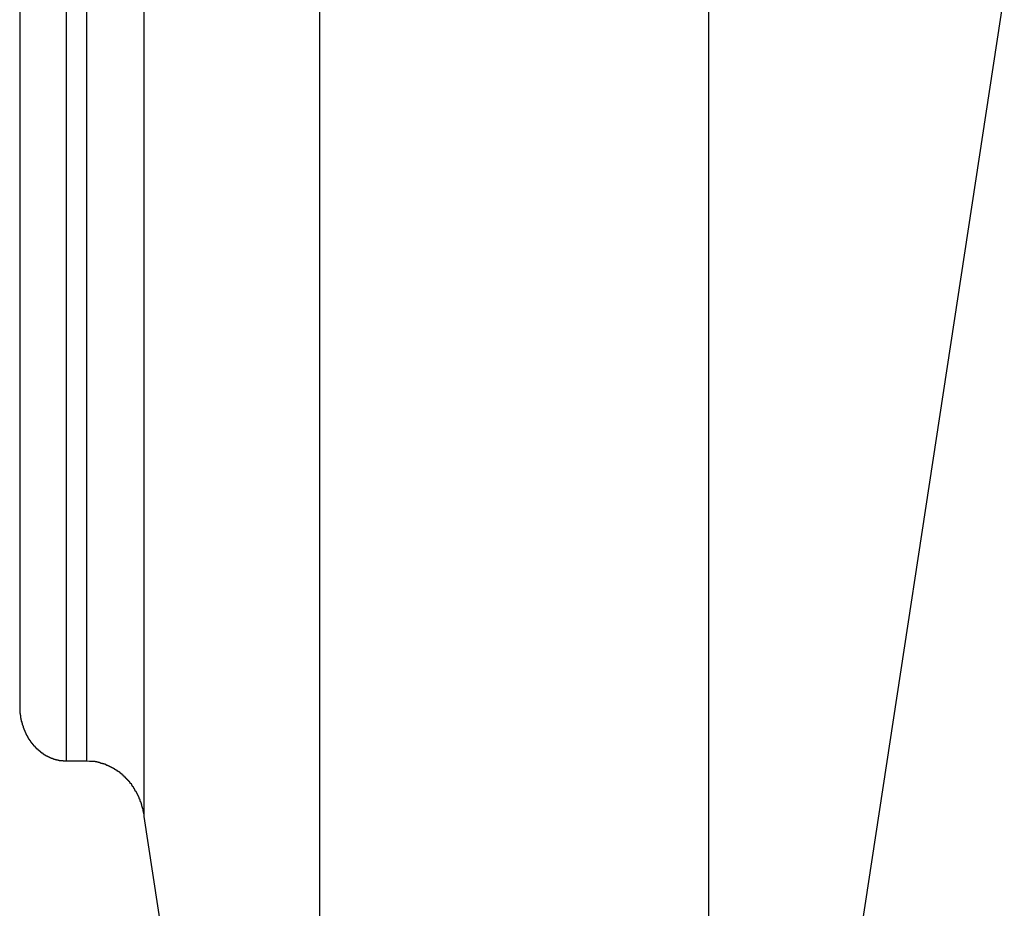
# Model space of a CAD drawing. Extents: x -37.2 to 37.2, y -75.6 to 15.8.
# Drawn here: x -18.4 to -17.5, y -48.1 to -47.3 of the extents above; entities that cross this region are included whole.
import ezdxf

# ---------------------------------------------------------------- set-up
doc = ezdxf.new("R2010")
doc.units = 0
doc.layers.get('0').update_dxf_attribs({"linetype": 'CONTINUOUS'})

msp = doc.modelspace()

# ---------------------------------------------------------------- linework, layer by layer
at = {"color": 0}
for points in [[(-18.3691, -44.9841), (-18.3691, -47.9061)], [(-18.3691, -44.9841), (-18.3691, -47.9061)], [(-18.3691, -44.9841), (-18.3691, -47.9061)], [(-18.3691, -44.9841), (-18.3691, -47.9061)], [(-18.3691, -44.9841), (-18.3691, -47.9061)], [(-18.3691, -44.9841), (-18.3691, -47.9061)], [(-18.3691, -44.9841), (-18.3691, -47.9061)], [(-18.3691, -44.9841), (-18.3691, -47.9061)], [(-18.3691, -44.9841), (-18.3691, -47.9061)], [(-18.3691, -44.9841), (-18.3691, -47.9061)], [(-18.3691, -44.9841), (-18.3691, -47.9061)], [(-18.3691, -44.9841), (-18.3691, -47.9061)], [(-18.3691, -44.9841), (-18.3691, -47.9061)], [(-18.3691, -44.9841), (-18.3691, -47.9061)], [(-18.3691, -44.9841), (-18.3691, -47.9061)], [(-18.3691, -44.9841), (-18.3691, -47.9061)], [(-18.3691, -44.9841), (-18.3691, -47.9061)], [(-18.3691, -44.9841), (-18.3691, -47.9061)], [(-18.3691, -44.9841), (-18.3691, -47.9061)], [(-18.3691, -44.9841), (-18.3691, -47.9061)], [(-18.3691, -44.9841), (-18.3691, -47.9061)], [(-18.3291, -45.0187), (-18.3291, -47.9523)], [(-18.3291, -45.0187), (-18.3291, -47.9523)], [(-18.3291, -45.0187), (-18.3291, -47.9523)], [(-18.3291, -45.0187), (-18.3291, -47.9523)], [(-18.3291, -45.0187), (-18.3291, -47.9523)], [(-18.3291, -45.0187), (-18.3291, -47.9523)], [(-18.3291, -45.0187), (-18.3291, -47.9523)], [(-18.3291, -45.0187), (-18.3291, -47.9523)], [(-18.3291, -45.0187), (-18.3291, -47.9523)], [(-18.3291, -45.0187), (-18.3291, -47.9523)], [(-18.3291, -45.0187), (-18.3291, -47.9523)], [(-18.3291, -45.0187), (-18.3291, -47.9523)], [(-18.3291, -45.0187), (-18.3291, -47.9523)], [(-18.3291, -45.0187), (-18.3291, -47.9523)], [(-18.3291, -45.0187), (-18.3291, -47.9523)], [(-18.3291, -45.0187), (-18.3291, -47.9523)], [(-18.3291, -45.0187), (-18.3291, -47.9523)], [(-18.3291, -45.0187), (-18.3291, -47.9523)], [(-18.3291, -45.0187), (-18.3291, -47.9523)], [(-18.3291, -45.0187), (-18.3291, -47.9523)], [(-18.3291, -45.0187), (-18.3291, -47.9523)], [(-18.3115, -45.0187), (-18.3115, -47.9523)], [(-18.3115, -45.0187), (-18.3115, -47.9523)], [(-18.3115, -45.0187), (-18.3115, -47.9523)], [(-18.3115, -45.0187), (-18.3115, -47.9523)], [(-18.3115, -45.0187), (-18.3115, -47.9523)], [(-18.3115, -45.0187), (-18.3115, -47.9523)], [(-18.3115, -45.0187), (-18.3115, -47.9523)], [(-18.3115, -45.0187), (-18.3115, -47.9523)], [(-18.3115, -45.0187), (-18.3115, -47.9523)], [(-18.3115, -45.0187), (-18.3115, -47.9523)], [(-18.3115, -45.0187), (-18.3115, -47.9523)], [(-18.3115, -45.0187), (-18.3115, -47.9523)], [(-18.3115, -45.0187), (-18.3115, -47.9523)], [(-18.3115, -45.0187), (-18.3115, -47.9523)], [(-18.3115, -45.0187), (-18.3115, -47.9523)], [(-18.3115, -45.0187), (-18.3115, -47.9523)], [(-18.3115, -45.0187), (-18.3115, -47.9523)], [(-18.3115, -45.0187), (-18.3115, -47.9523)], [(-18.3115, -45.0187), (-18.3115, -47.9523)], [(-18.3115, -45.0187), (-18.3115, -47.9523)], [(-18.3115, -45.0187), (-18.3115, -47.9523)], [(-18.2622, -45.0545), (-18.2622, -48)], [(-18.2622, -45.0545), (-18.2622, -48)], [(-18.2622, -45.0545), (-18.2622, -48)], [(-18.2622, -45.0545), (-18.2622, -48)], [(-18.2622, -45.0545), (-18.2622, -48)], [(-18.2622, -45.0545), (-18.2622, -48)], [(-18.2622, -45.0545), (-18.2622, -48)], [(-18.2622, -45.0545), (-18.2622, -48)], [(-18.2622, -45.0545), (-18.2622, -48)], [(-18.2622, -45.0545), (-18.2622, -48)], [(-18.2622, -45.0545), (-18.2622, -48)], [(-18.2622, -45.0545), (-18.2622, -48)], [(-18.2622, -45.0545), (-18.2622, -48)], [(-18.2622, -45.0545), (-18.2622, -48)], [(-18.2622, -45.0545), (-18.2622, -48)], [(-18.2622, -45.0545), (-18.2622, -48)], [(-18.2622, -45.0545), (-18.2622, -48)], [(-18.2622, -45.0545), (-18.2622, -48)], [(-18.2622, -45.0545), (-18.2622, -48)], [(-18.2622, -45.0545), (-18.2622, -48)], [(-18.2622, -45.0545), (-18.2622, -48)], [(-18.1113, -45.7957), (-18.1113, -48.9883)], [(-18.1113, -45.7957), (-18.1113, -48.9883)], [(-18.1113, -45.7957), (-18.1113, -48.9883)], [(-18.1113, -45.7957), (-18.1113, -48.9883)], [(-18.1113, -45.7957), (-18.1113, -48.9883)], [(-18.1113, -45.7957), (-18.1113, -48.9883)], [(-18.1113, -45.7957), (-18.1113, -48.9883)], [(-18.1113, -45.7957), (-18.1113, -48.9883)], [(-18.1113, -45.7957), (-18.1113, -48.9883)], [(-18.1113, -45.7957), (-18.1113, -48.9883)], [(-18.1113, -45.7957), (-18.1113, -48.9883)], [(-18.1113, -45.7957), (-18.1113, -48.9883)], [(-18.1113, -45.7957), (-18.1113, -48.9883)], [(-18.1113, -45.7957), (-18.1113, -48.9883)], [(-18.1113, -45.7957), (-18.1113, -48.9883)], [(-18.1113, -45.7957), (-18.1113, -48.9883)], [(-18.1113, -45.7957), (-18.1113, -48.9883)], [(-18.1113, -45.7957), (-18.1113, -48.9883)], [(-18.1113, -45.7957), (-18.1113, -48.9883)], [(-18.1113, -45.7957), (-18.1113, -48.9883)], [(-18.1113, -45.7957), (-18.1113, -48.9883)], [(-17.7765, -45.7957), (-17.7765, -48.9594)], [(-17.7765, -45.7957), (-17.7765, -48.9594)], [(-17.7765, -45.7957), (-17.7765, -48.9594)], [(-17.7765, -45.7957), (-17.7765, -48.9594)], [(-17.7765, -45.7957), (-17.7765, -48.9594)], [(-17.7765, -45.7957), (-17.7765, -48.9594)], [(-17.7765, -45.7957), (-17.7765, -48.9594)], [(-17.7765, -45.7957), (-17.7765, -48.9594)], [(-17.7765, -45.7957), (-17.7765, -48.9594)], [(-17.7765, -45.7957), (-17.7765, -48.9594)], [(-17.7765, -45.7957), (-17.7765, -48.9594)], [(-17.7765, -45.7957), (-17.7765, -48.9594)], [(-17.7765, -45.7957), (-17.7765, -48.9594)], [(-17.7765, -45.7957), (-17.7765, -48.9594)], [(-17.7765, -45.7957), (-17.7765, -48.9594)], [(-17.7765, -45.7957), (-17.7765, -48.9594)], [(-17.7765, -45.7957), (-17.7765, -48.9594)], [(-17.7765, -45.7957), (-17.7765, -48.9594)], [(-17.7765, -45.7957), (-17.7765, -48.9594)], [(-17.7765, -45.7957), (-17.7765, -48.9594)], [(-17.7765, -45.7957), (-17.7765, -48.9594)], [(-17.7765, -48.9594), (-17.522, -47.2932)], [(-17.7765, -48.9594), (-17.522, -47.2932)], [(-17.7765, -48.9594), (-17.522, -47.2932)], [(-17.7765, -48.9594), (-17.522, -47.2932)], [(-17.7765, -48.9594), (-17.522, -47.2932)], [(-17.7765, -48.9594), (-17.522, -47.2932)], [(-17.7765, -48.9594), (-17.522, -47.2932)], [(-17.7765, -48.9594), (-17.522, -47.2932)], [(-17.7765, -48.9594), (-17.522, -47.2932)], [(-17.7765, -48.9594), (-17.522, -47.2932)], [(-17.7765, -48.9594), (-17.522, -47.2932)], [(-17.7765, -48.9594), (-17.522, -47.2932)], [(-17.7765, -48.9594), (-17.522, -47.2932)], [(-17.7765, -48.9594), (-17.522, -47.2932)], [(-17.7765, -48.9594), (-17.522, -47.2932)], [(-17.7765, -48.9594), (-17.522, -47.2932)], [(-17.7765, -48.9594), (-17.522, -47.2932)], [(-17.7765, -48.9594), (-17.522, -47.2932)], [(-17.7765, -48.9594), (-17.522, -47.2932)], [(-17.7765, -48.9594), (-17.522, -47.2932)], [(-17.7765, -48.9594), (-17.522, -47.2932)], [(-18.3691, -47.9061), (-18.3691, -47.9074), (-18.3691, -47.9074), (-18.3691, -47.9074), (-18.3691, -47.9074), (-18.3691, -47.9074), (-18.3691, -47.9077), (-18.3691, -47.9077), (-18.3691, -47.9077), (-18.3691, -47.9077), (-18.3691, -47.908), (-18.3691, -47.908), (-18.3691, -47.908), (-18.3691, -47.908), (-18.3691, -47.9083), (-18.3691, -47.9083), (-18.3691, -47.9085), (-18.3691, -47.9085), (-18.3691, -47.9088), (-18.3691, -47.9088), (-18.369, -47.9088), (-18.369, -47.9088), (-18.369, -47.9088), (-18.369, -47.9091), (-18.369, -47.9091), (-18.369, -47.9091), (-18.369, -47.9091), (-18.369, -47.9094), (-18.369, -47.9094), (-18.369, -47.9094), (-18.369, -47.9094), (-18.369, -47.9097), (-18.369, -47.9097), (-18.369, -47.9098), (-18.369, -47.9098), (-18.369, -47.9101), (-18.369, -47.9101), (-18.3689, -47.9101), (-18.3689, -47.9101), (-18.3689, -47.9101), (-18.3689, -47.9104), (-18.3689, -47.9104), (-18.3689, -47.9104), (-18.3689, -47.9104), (-18.3689, -47.9107), (-18.3689, -47.9107), (-18.3689, -47.9107), (-18.3689, -47.9107), (-18.3689, -47.911), (-18.3689, -47.911), (-18.3689, -47.9112), (-18.3689, -47.9112), (-18.3689, -47.9115), (-18.3689, -47.9115), (-18.3687, -47.9115), (-18.3687, -47.9115), (-18.3687, -47.9115), (-18.3687, -47.9118), (-18.3687, -47.9118), (-18.3687, -47.9118), (-18.3687, -47.9118), (-18.3687, -47.9121), (-18.3687, -47.9121), (-18.3687, -47.9121), (-18.3687, -47.9121), (-18.3687, -47.9124), (-18.3687, -47.9124), (-18.3687, -47.9125), (-18.3687, -47.9125), (-18.3687, -47.9128), (-18.3687, -47.9128), (-18.3685, -47.9128), (-18.3685, -47.9128), (-18.3685, -47.9128), (-18.3685, -47.9131), (-18.3685, -47.9131), (-18.3685, -47.9131), (-18.3685, -47.9131), (-18.3685, -47.9134), (-18.3685, -47.9134), (-18.3685, -47.9134), (-18.3685, -47.9134), (-18.3685, -47.9137), (-18.3685, -47.9137), (-18.3685, -47.9139), (-18.3685, -47.9139), (-18.3685, -47.9142), (-18.3685, -47.9142), (-18.3683, -47.9142), (-18.3683, -47.9142), (-18.3683, -47.9142), (-18.3683, -47.9145), (-18.3683, -47.9145), (-18.3683, -47.9145), (-18.3683, -47.9145), (-18.3683, -47.9148), (-18.3683, -47.9148), (-18.3683, -47.9148), (-18.3683, -47.9148), (-18.3683, -47.9151), (-18.3683, -47.9151), (-18.3683, -47.9153), (-18.3683, -47.9153), (-18.3683, -47.9156), (-18.3683, -47.9156), (-18.368, -47.9156), (-18.368, -47.9156), (-18.368, -47.9156), (-18.368, -47.9159), (-18.368, -47.9159), (-18.368, -47.9159), (-18.368, -47.9159), (-18.368, -47.9162), (-18.368, -47.9162), (-18.368, -47.9162), (-18.368, -47.9162), (-18.368, -47.9165), (-18.368, -47.9165), (-18.368, -47.9166), (-18.368, -47.9166), (-18.368, -47.9169), (-18.368, -47.9169), (-18.3677, -47.9169), (-18.3677, -47.9169), (-18.3677, -47.9169), (-18.3677, -47.9172), (-18.3677, -47.9172), (-18.3677, -47.9172), (-18.3677, -47.9172), (-18.3677, -47.9175), (-18.3677, -47.9175), (-18.3677, -47.9175), (-18.3677, -47.9175), (-18.3677, -47.9178), (-18.3677, -47.9178), (-18.3677, -47.918), (-18.3677, -47.918), (-18.3677, -47.9183), (-18.3677, -47.9183), (-18.3674, -47.9183), (-18.3674, -47.9183), (-18.3674, -47.9183), (-18.3674, -47.9186), (-18.3674, -47.9186), (-18.3674, -47.9186), (-18.3674, -47.9186), (-18.3674, -47.9189), (-18.3674, -47.9189), (-18.3674, -47.9189), (-18.3674, -47.9189), (-18.3674, -47.9192), (-18.3674, -47.9192), (-18.3674, -47.9194), (-18.3674, -47.9194), (-18.3674, -47.9197), (-18.3674, -47.9197), (-18.3671, -47.9197), (-18.3671, -47.9197), (-18.3671, -47.9197), (-18.3671, -47.92), (-18.3671, -47.92), (-18.3671, -47.92), (-18.3671, -47.92), (-18.3671, -47.9203), (-18.367, -47.9203), (-18.367, -47.9203), (-18.367, -47.9203), (-18.367, -47.9206), (-18.367, -47.9206), (-18.367, -47.9208), (-18.367, -47.9208), (-18.367, -47.9211), (-18.367, -47.9211), (-18.3667, -47.9211), (-18.3667, -47.9211), (-18.3667, -47.9211), (-18.3667, -47.9214), (-18.3667, -47.9214), (-18.3667, -47.9214), (-18.3667, -47.9214), (-18.3667, -47.9217), (-18.3665, -47.9217), (-18.3665, -47.9217), (-18.3665, -47.9217), (-18.3665, -47.922), (-18.3665, -47.922), (-18.3665, -47.9221), (-18.3665, -47.9221), (-18.3665, -47.9224), (-18.3665, -47.9224), (-18.3662, -47.9224), (-18.3662, -47.9224), (-18.3662, -47.9224), (-18.3662, -47.9227), (-18.3662, -47.9227), (-18.3662, -47.9227), (-18.3662, -47.9227), (-18.3662, -47.923), (-18.3661, -47.923), (-18.3661, -47.923), (-18.3661, -47.923), (-18.3661, -47.9233), (-18.3661, -47.9233), (-18.3661, -47.9235), (-18.3661, -47.9235), (-18.3661, -47.9238), (-18.3661, -47.9238), (-18.3658, -47.9238), (-18.3658, -47.9238), (-18.3658, -47.9238), (-18.3658, -47.9241), (-18.3658, -47.9241), (-18.3658, -47.9241), (-18.3658, -47.9241), (-18.3658, -47.9244), (-18.3656, -47.9244), (-18.3656, -47.9244), (-18.3656, -47.9244), (-18.3656, -47.9247), (-18.3656, -47.9247), (-18.3656, -47.9249), (-18.3656, -47.9249), (-18.3656, -47.9252), (-18.3656, -47.9252), (-18.3653, -47.9252), (-18.3653, -47.9252), (-18.3653, -47.9252), (-18.3653, -47.9255), (-18.3653, -47.9255), (-18.3653, -47.9255), (-18.3653, -47.9255), (-18.3653, -47.9258), (-18.365, -47.9258), (-18.365, -47.9258), (-18.365, -47.9258), (-18.365, -47.9261), (-18.365, -47.9261), (-18.365, -47.9262), (-18.365, -47.9262), (-18.365, -47.9265), (-18.365, -47.9265), (-18.3647, -47.9265), (-18.3647, -47.9265), (-18.3647, -47.9265), (-18.3647, -47.9268), (-18.3647, -47.9268), (-18.3647, -47.9268), (-18.3647, -47.9268), (-18.3647, -47.9271), (-18.3644, -47.9271), (-18.3644, -47.9271), (-18.3644, -47.9271), (-18.3644, -47.9274), (-18.3644, -47.9274), (-18.3644, -47.9275), (-18.3644, -47.9275), (-18.3644, -47.9278), (-18.3644, -47.9278), (-18.3641, -47.9278), (-18.3641, -47.9278), (-18.3641, -47.9278), (-18.3641, -47.9281), (-18.3641, -47.9281), (-18.3641, -47.9281), (-18.3641, -47.9281), (-18.3641, -47.9284), (-18.3638, -47.9284), (-18.3638, -47.9284), (-18.3638, -47.9284), (-18.3638, -47.9287), (-18.3638, -47.9287), (-18.3638, -47.9288), (-18.3638, -47.9288), (-18.3638, -47.9291), (-18.3638, -47.9291), (-18.3635, -47.9291), (-18.3635, -47.9291), (-18.3635, -47.9291), (-18.3635, -47.9294), (-18.3634, -47.9294), (-18.3634, -47.9294), (-18.3634, -47.9294), (-18.3634, -47.9297), (-18.3631, -47.9297), (-18.3631, -47.9297), (-18.3631, -47.9297), (-18.3631, -47.93), (-18.3631, -47.93), (-18.3631, -47.9301), (-18.3631, -47.9301), (-18.3631, -47.9304), (-18.3631, -47.9304), (-18.3628, -47.9304), (-18.3628, -47.9304), (-18.3628, -47.9304), (-18.3628, -47.9307), (-18.3627, -47.9307), (-18.3627, -47.9307), (-18.3627, -47.9307), (-18.3627, -47.931), (-18.3624, -47.931), (-18.3624, -47.931), (-18.3624, -47.931), (-18.3624, -47.9313), (-18.3624, -47.9313), (-18.3624, -47.9314), (-18.3624, -47.9314), (-18.3624, -47.9317), (-18.3624, -47.9317), (-18.3621, -47.9317), (-18.3621, -47.9317), (-18.3621, -47.9317), (-18.3621, -47.932), (-18.362, -47.932), (-18.362, -47.932), (-18.362, -47.932), (-18.362, -47.9323), (-18.3617, -47.9323), (-18.3617, -47.9323), (-18.3617, -47.9323), (-18.3617, -47.9326), (-18.3617, -47.9326), (-18.3617, -47.9327), (-18.3617, -47.9327), (-18.3617, -47.933), (-18.3617, -47.933), (-18.3614, -47.933), (-18.3614, -47.933), (-18.3614, -47.933), (-18.3614, -47.9333), (-18.3612, -47.9333), (-18.3612, -47.9333), (-18.3612, -47.9333), (-18.3612, -47.9336), (-18.3609, -47.9336), (-18.3609, -47.9336), (-18.3609, -47.9336), (-18.3609, -47.9339), (-18.3609, -47.9339), (-18.3609, -47.9339), (-18.3609, -47.9339), (-18.3609, -47.9342), (-18.3609, -47.9342), (-18.3606, -47.9342), (-18.3606, -47.9342), (-18.3606, -47.9342), (-18.3606, -47.9345), (-18.3604, -47.9345), (-18.3604, -47.9345), (-18.3604, -47.9345), (-18.3604, -47.9348), (-18.3601, -47.9348), (-18.3601, -47.9348), (-18.3601, -47.9348), (-18.3601, -47.9351), (-18.3601, -47.9351), (-18.3601, -47.9351), (-18.3601, -47.9351), (-18.3601, -47.9354), (-18.3601, -47.9354), (-18.3598, -47.9354), (-18.3598, -47.9354), (-18.3598, -47.9354), (-18.3598, -47.9357), (-18.3595, -47.9357), (-18.3595, -47.9357), (-18.3595, -47.9357), (-18.3595, -47.936), (-18.3592, -47.936), (-18.3592, -47.936), (-18.3592, -47.936), (-18.3592, -47.9363), (-18.3592, -47.9363), (-18.3592, -47.9363), (-18.3592, -47.9363), (-18.3592, -47.9366), (-18.3592, -47.9366), (-18.3589, -47.9366), (-18.3589, -47.9366), (-18.3589, -47.9366), (-18.3589, -47.9368), (-18.3586, -47.9368), (-18.3586, -47.9368), (-18.3586, -47.9368), (-18.3586, -47.9371), (-18.3583, -47.9371), (-18.3583, -47.9371), (-18.3583, -47.9371), (-18.3583, -47.9374), (-18.3583, -47.9374), (-18.3583, -47.9374), (-18.3583, -47.9374), (-18.3583, -47.9377), (-18.3583, -47.9377), (-18.358, -47.9377), (-18.358, -47.9377), (-18.358, -47.9377), (-18.358, -47.9379), (-18.3577, -47.9379), (-18.3577, -47.9379), (-18.3577, -47.9379), (-18.3577, -47.9382), (-18.3574, -47.9382), (-18.3574, -47.9382), (-18.3574, -47.9382), (-18.3574, -47.9385), (-18.3574, -47.9385), (-18.3574, -47.9385), (-18.3574, -47.9385), (-18.3574, -47.9388), (-18.3574, -47.9388), (-18.3571, -47.9388), (-18.3571, -47.9388), (-18.3571, -47.9388), (-18.3571, -47.939), (-18.3568, -47.939), (-18.3568, -47.939), (-18.3568, -47.939), (-18.3568, -47.9393), (-18.3565, -47.9393), (-18.3565, -47.9393), (-18.3565, -47.9393), (-18.3565, -47.9396), (-18.3565, -47.9396), (-18.3565, -47.9396), (-18.3565, -47.9396), (-18.3565, -47.9399), (-18.3565, -47.9399), (-18.3562, -47.9399), (-18.3562, -47.9399), (-18.3562, -47.9399), (-18.3562, -47.94), (-18.3559, -47.94), (-18.3559, -47.94), (-18.3559, -47.94), (-18.3559, -47.9403), (-18.3556, -47.9403), (-18.3556, -47.9403), (-18.3556, -47.9403), (-18.3556, -47.9406), (-18.3555, -47.9406), (-18.3555, -47.9406), (-18.3555, -47.9406), (-18.3555, -47.9409), (-18.3555, -47.9409), (-18.3552, -47.9409), (-18.3552, -47.9409), (-18.3552, -47.9409), (-18.3552, -47.941), (-18.3549, -47.941), (-18.3549, -47.941), (-18.3549, -47.941), (-18.3549, -47.9413), (-18.3546, -47.9413), (-18.3546, -47.9413), (-18.3546, -47.9413), (-18.3546, -47.9416), (-18.3545, -47.9416), (-18.3545, -47.9416), (-18.3545, -47.9416), (-18.3545, -47.9419), (-18.3545, -47.9419), (-18.3542, -47.9419), (-18.3542, -47.9419), (-18.3542, -47.9419), (-18.3542, -47.9419), (-18.3539, -47.9419), (-18.3539, -47.9419), (-18.3539, -47.9419), (-18.3539, -47.9422), (-18.3536, -47.9422), (-18.3536, -47.9422), (-18.3536, -47.9422), (-18.3536, -47.9425), (-18.3534, -47.9425), (-18.3534, -47.9425), (-18.3534, -47.9425), (-18.3534, -47.9428), (-18.3534, -47.9428), (-18.3531, -47.9428), (-18.3531, -47.9428), (-18.3531, -47.9428), (-18.3531, -47.9428), (-18.3528, -47.9428), (-18.3528, -47.9428), (-18.3528, -47.9428), (-18.3528, -47.9431), (-18.3525, -47.9431), (-18.3525, -47.9431), (-18.3525, -47.9431), (-18.3525, -47.9434), (-18.3524, -47.9434), (-18.3524, -47.9434), (-18.3524, -47.9434), (-18.3524, -47.9437), (-18.3524, -47.9437), (-18.3521, -47.9437), (-18.3521, -47.9437), (-18.3521, -47.9437), (-18.3521, -47.9437), (-18.3518, -47.9437), (-18.3518, -47.9437), (-18.3518, -47.9437), (-18.3518, -47.944), (-18.3515, -47.944), (-18.3515, -47.944), (-18.3515, -47.944), (-18.3515, -47.9443), (-18.3513, -47.9443), (-18.3513, -47.9443), (-18.3513, -47.9443), (-18.3513, -47.9446), (-18.3513, -47.9446), (-18.351, -47.9446), (-18.351, -47.9446), (-18.351, -47.9446), (-18.351, -47.9446), (-18.3507, -47.9446), (-18.3507, -47.9446), (-18.3507, -47.9446), (-18.3507, -47.9449), (-18.3504, -47.9449), (-18.3504, -47.9449), (-18.3504, -47.9449), (-18.3504, -47.9451), (-18.3502, -47.9451), (-18.3502, -47.9451), (-18.3502, -47.9451), (-18.3502, -47.9454), (-18.3502, -47.9454), (-18.3499, -47.9454), (-18.3499, -47.9454), (-18.3499, -47.9454), (-18.3499, -47.9454), (-18.3496, -47.9454), (-18.3496, -47.9454), (-18.3496, -47.9454), (-18.3496, -47.9457), (-18.3493, -47.9457), (-18.3493, -47.9457), (-18.3493, -47.9457), (-18.3493, -47.9459), (-18.3491, -47.9459), (-18.3491, -47.9459), (-18.3491, -47.9459), (-18.3491, -47.9462), (-18.3491, -47.9462), (-18.3488, -47.9462), (-18.3488, -47.9462), (-18.3488, -47.9462), (-18.3488, -47.9462), (-18.3485, -47.9462), (-18.3485, -47.9462), (-18.3485, -47.9462), (-18.3485, -47.9465), (-18.3482, -47.9465), (-18.3482, -47.9465), (-18.3482, -47.9465), (-18.3482, -47.9466), (-18.3479, -47.9466), (-18.3479, -47.9466), (-18.3479, -47.9466), (-18.3479, -47.9469), (-18.3479, -47.9469), (-18.3476, -47.9469), (-18.3476, -47.9469), (-18.3476, -47.9469), (-18.3476, -47.9469), (-18.3473, -47.9469), (-18.3473, -47.9469), (-18.3473, -47.9469), (-18.3473, -47.9472), (-18.347, -47.9472), (-18.347, -47.9472), (-18.347, -47.9472), (-18.347, -47.9473), (-18.3468, -47.9473), (-18.3468, -47.9473), (-18.3468, -47.9473), (-18.3468, -47.9476), (-18.3468, -47.9476), (-18.3465, -47.9476), (-18.3465, -47.9476), (-18.3465, -47.9476), (-18.3465, -47.9476), (-18.3462, -47.9476), (-18.3462, -47.9476), (-18.3462, -47.9476), (-18.3462, -47.9479), (-18.3459, -47.9479), (-18.3459, -47.9479), (-18.3459, -47.9479), (-18.3459, -47.9479), (-18.3456, -47.9479), (-18.3456, -47.9479), (-18.3456, -47.9479), (-18.3456, -47.9482), (-18.3456, -47.9482), (-18.3453, -47.9482), (-18.3453, -47.9482), (-18.3453, -47.9482), (-18.3453, -47.9482), (-18.345, -47.9482), (-18.345, -47.9482), (-18.345, -47.9482), (-18.345, -47.9485), (-18.3447, -47.9485), (-18.3447, -47.9485), (-18.3447, -47.9485), (-18.3447, -47.9485), (-18.3444, -47.9485), (-18.3444, -47.9485), (-18.3444, -47.9485), (-18.3444, -47.9488), (-18.3444, -47.9488), (-18.3441, -47.9488), (-18.3441, -47.9488), (-18.3441, -47.9488), (-18.3441, -47.9488), (-18.3438, -47.9488), (-18.3438, -47.9488), (-18.3438, -47.9488), (-18.3438, -47.949), (-18.3435, -47.949), (-18.3435, -47.949), (-18.3435, -47.949), (-18.3435, -47.949), (-18.3433, -47.949), (-18.3433, -47.949), (-18.3433, -47.949), (-18.3433, -47.9493), (-18.3433, -47.9493), (-18.343, -47.9493), (-18.343, -47.9493), (-18.343, -47.9493), (-18.343, -47.9493), (-18.3427, -47.9493), (-18.3427, -47.9493), (-18.3427, -47.9493), (-18.3427, -47.9495), (-18.3424, -47.9495), (-18.3424, -47.9495), (-18.3424, -47.9495), (-18.3424, -47.9495), (-18.3421, -47.9495), (-18.3421, -47.9495), (-18.3421, -47.9495), (-18.3421, -47.9498), (-18.3421, -47.9498), (-18.3418, -47.9498), (-18.3418, -47.9498), (-18.3418, -47.9498), (-18.3418, -47.9498), (-18.3415, -47.9498), (-18.3415, -47.9498), (-18.3415, -47.9498), (-18.3415, -47.95), (-18.3412, -47.95), (-18.3412, -47.95), (-18.3412, -47.95), (-18.3412, -47.95), (-18.3409, -47.95), (-18.3409, -47.95), (-18.3409, -47.95), (-18.3409, -47.9503), (-18.3409, -47.9503), (-18.3406, -47.9503), (-18.3406, -47.9503), (-18.3406, -47.9503), (-18.3406, -47.9503), (-18.3403, -47.9503), (-18.3403, -47.9503), (-18.3403, -47.9503), (-18.3403, -47.9504), (-18.34, -47.9504), (-18.34, -47.9504), (-18.34, -47.9504), (-18.34, -47.9504), (-18.3397, -47.9504), (-18.3397, -47.9504), (-18.3397, -47.9504), (-18.3397, -47.9507), (-18.3397, -47.9507), (-18.3394, -47.9507), (-18.3394, -47.9507), (-18.3394, -47.9507), (-18.3394, -47.9507), (-18.3391, -47.9507), (-18.3391, -47.9507), (-18.3391, -47.9507), (-18.3391, -47.9507), (-18.3388, -47.9507), (-18.3388, -47.9507), (-18.3388, -47.9507), (-18.3388, -47.9507), (-18.3385, -47.9507), (-18.3385, -47.9507), (-18.3385, -47.9507), (-18.3385, -47.951), (-18.3385, -47.951), (-18.3382, -47.951), (-18.3382, -47.951), (-18.3382, -47.951), (-18.3382, -47.951), (-18.3379, -47.951), (-18.3379, -47.951), (-18.3379, -47.951), (-18.3379, -47.951), (-18.3376, -47.951), (-18.3376, -47.951), (-18.3376, -47.951), (-18.3376, -47.951), (-18.3373, -47.951), (-18.3373, -47.951), (-18.3373, -47.951), (-18.3373, -47.9513), (-18.3373, -47.9513), (-18.337, -47.9513), (-18.337, -47.9513), (-18.337, -47.9513), (-18.337, -47.9513), (-18.3367, -47.9513), (-18.3367, -47.9513), (-18.3367, -47.9513), (-18.3367, -47.9513), (-18.3364, -47.9513), (-18.3364, -47.9513), (-18.3364, -47.9513), (-18.3364, -47.9513), (-18.3361, -47.9513), (-18.3361, -47.9513), (-18.3361, -47.9513), (-18.3361, -47.9516), (-18.3361, -47.9516), (-18.3358, -47.9516), (-18.3358, -47.9516), (-18.3358, -47.9516), (-18.3358, -47.9516), (-18.3355, -47.9516), (-18.3355, -47.9516), (-18.3355, -47.9516), (-18.3355, -47.9516), (-18.3352, -47.9516), (-18.3352, -47.9516), (-18.3352, -47.9516), (-18.3352, -47.9516), (-18.3351, -47.9516), (-18.3351, -47.9516), (-18.3351, -47.9516), (-18.3351, -47.9518), (-18.3351, -47.9518), (-18.3348, -47.9518), (-18.3348, -47.9518), (-18.3346, -47.9518), (-18.3346, -47.9518), (-18.3343, -47.9518), (-18.3343, -47.9518), (-18.3343, -47.9518), (-18.3343, -47.9518), (-18.334, -47.9518), (-18.334, -47.9518), (-18.334, -47.9518), (-18.334, -47.9518), (-18.3337, -47.9518), (-18.3337, -47.9518), (-18.3337, -47.9518), (-18.3337, -47.952), (-18.3337, -47.952), (-18.3334, -47.952), (-18.3334, -47.952), (-18.3331, -47.952), (-18.3331, -47.952), (-18.3328, -47.952), (-18.3328, -47.952), (-18.3326, -47.952), (-18.3326, -47.952), (-18.3323, -47.952), (-18.3323, -47.952), (-18.332, -47.952), (-18.332, -47.952), (-18.3317, -47.952), (-18.3317, -47.952), (-18.3317, -47.952), (-18.3317, -47.9522), (-18.3317, -47.9522), (-18.3314, -47.9522), (-18.3312, -47.9522), (-18.3309, -47.9522), (-18.3309, -47.9522), (-18.3306, -47.9522), (-18.3306, -47.9522), (-18.3303, -47.9522), (-18.3303, -47.9522), (-18.33, -47.9522), (-18.33, -47.9522), (-18.3297, -47.9522), (-18.3297, -47.9522), (-18.3294, -47.9522), (-18.3294, -47.9522), (-18.3291, -47.9522), (-18.3291, -47.9523)], [(-18.3691, -47.9061), (-18.3691, -47.9061)], [(-18.3291, -47.9523), (-18.3291, -47.9523)], [(-18.3291, -47.9523), (-18.3115, -47.9523)], [(-18.3291, -47.9523), (-18.3115, -47.9523)], [(-18.3291, -47.9523), (-18.3115, -47.9523)], [(-18.3291, -47.9523), (-18.3115, -47.9523)], [(-18.3291, -47.9523), (-18.3115, -47.9523)], [(-18.3291, -47.9523), (-18.3115, -47.9523)], [(-18.3291, -47.9523), (-18.3115, -47.9523)], [(-18.3291, -47.9523), (-18.3115, -47.9523)], [(-18.3291, -47.9523), (-18.3115, -47.9523)], [(-18.3291, -47.9523), (-18.3115, -47.9523)], [(-18.3291, -47.9523), (-18.3115, -47.9523)], [(-18.3291, -47.9523), (-18.3115, -47.9523)], [(-18.3291, -47.9523), (-18.3115, -47.9523)], [(-18.3291, -47.9523), (-18.3115, -47.9523)], [(-18.3291, -47.9523), (-18.3115, -47.9523)], [(-18.3291, -47.9523), (-18.3115, -47.9523)], [(-18.3291, -47.9523), (-18.3115, -47.9523)], [(-18.3291, -47.9523), (-18.3115, -47.9523)], [(-18.3291, -47.9523), (-18.3115, -47.9523)], [(-18.3291, -47.9523), (-18.3115, -47.9523)], [(-18.3291, -47.9523), (-18.3115, -47.9523)], [(-18.3291, -47.9523), (-18.3291, -47.9523)], [(-18.3115, -47.9523), (-18.3115, -47.9523)], [(-18.3115, -47.9523), (-18.309, -47.9524), (-18.309, -47.9524), (-18.3087, -47.9524), (-18.3087, -47.9524), (-18.3084, -47.9524), (-18.3084, -47.9524), (-18.3081, -47.9524), (-18.3081, -47.9524), (-18.3078, -47.9524), (-18.3078, -47.9524), (-18.3075, -47.9524), (-18.3075, -47.9524), (-18.3072, -47.9524), (-18.3072, -47.9524), (-18.3069, -47.9524), (-18.3069, -47.9524), (-18.3066, -47.9524), (-18.3066, -47.9526), (-18.3066, -47.9526), (-18.3063, -47.9526), (-18.3062, -47.9526), (-18.3059, -47.9526), (-18.3059, -47.9526), (-18.3056, -47.9526), (-18.3056, -47.9526), (-18.3053, -47.9526), (-18.3053, -47.9526), (-18.305, -47.9526), (-18.305, -47.9526), (-18.3047, -47.9526), (-18.3047, -47.9526), (-18.3044, -47.9526), (-18.3044, -47.9526), (-18.3041, -47.9526), (-18.3041, -47.9529), (-18.3041, -47.9529), (-18.3038, -47.9529), (-18.3037, -47.9529), (-18.3034, -47.9529), (-18.3034, -47.9529), (-18.3031, -47.9529), (-18.3031, -47.9529), (-18.3028, -47.9529), (-18.3028, -47.9531), (-18.3025, -47.9531), (-18.3025, -47.9531), (-18.3022, -47.9531), (-18.3022, -47.9531), (-18.3019, -47.9531), (-18.3019, -47.9531), (-18.3016, -47.9531), (-18.3016, -47.9534), (-18.3016, -47.9534), (-18.3013, -47.9534), (-18.3013, -47.9534), (-18.301, -47.9534), (-18.301, -47.9534), (-18.3007, -47.9534), (-18.3007, -47.9534), (-18.3004, -47.9534), (-18.3004, -47.9537), (-18.3001, -47.9537), (-18.3001, -47.9537), (-18.2998, -47.9537), (-18.2998, -47.9538), (-18.2995, -47.9538), (-18.2995, -47.9538), (-18.2992, -47.9538), (-18.2992, -47.9541), (-18.2992, -47.9541), (-18.2989, -47.9541), (-18.2989, -47.9541), (-18.2986, -47.9541), (-18.2986, -47.9541), (-18.2983, -47.9541), (-18.2983, -47.9541), (-18.298, -47.9541), (-18.298, -47.9544), (-18.2977, -47.9544), (-18.2977, -47.9544), (-18.2974, -47.9544), (-18.2974, -47.9546), (-18.2971, -47.9546), (-18.2971, -47.9546), (-18.2968, -47.9546), (-18.2968, -47.9549), (-18.2968, -47.9549), (-18.2965, -47.9549), (-18.2965, -47.9549), (-18.2962, -47.9549), (-18.2962, -47.9549), (-18.2959, -47.9549), (-18.2959, -47.9549), (-18.2956, -47.9549), (-18.2956, -47.9552), (-18.2953, -47.9552), (-18.2953, -47.9552), (-18.295, -47.9552), (-18.295, -47.9555), (-18.2947, -47.9555), (-18.2947, -47.9555), (-18.2944, -47.9555), (-18.2944, -47.9558), (-18.2944, -47.9558), (-18.2941, -47.9558), (-18.2941, -47.9558), (-18.2938, -47.9558), (-18.2938, -47.9559), (-18.2935, -47.9559), (-18.2935, -47.9559), (-18.2932, -47.9559), (-18.2932, -47.9562), (-18.2929, -47.9562), (-18.2929, -47.9562), (-18.2926, -47.9562), (-18.2926, -47.9565), (-18.2923, -47.9565), (-18.2923, -47.9565), (-18.2921, -47.9565), (-18.2921, -47.9568), (-18.2921, -47.9568), (-18.2918, -47.9568), (-18.2918, -47.9568), (-18.2915, -47.9568), (-18.2915, -47.9571), (-18.2912, -47.9571), (-18.2912, -47.9571), (-18.2909, -47.9571), (-18.2909, -47.9574), (-18.2906, -47.9574), (-18.2906, -47.9574), (-18.2903, -47.9574), (-18.2903, -47.9577), (-18.29, -47.9577), (-18.29, -47.9577), (-18.2898, -47.9577), (-18.2898, -47.958), (-18.2898, -47.958), (-18.2895, -47.958), (-18.2895, -47.958), (-18.2892, -47.958), (-18.2892, -47.9583), (-18.2889, -47.9583), (-18.2889, -47.9583), (-18.2886, -47.9583), (-18.2886, -47.9586), (-18.2883, -47.9586), (-18.2883, -47.9586), (-18.288, -47.9586), (-18.288, -47.9589), (-18.2877, -47.9589), (-18.2877, -47.959), (-18.2875, -47.959), (-18.2875, -47.9593), (-18.2875, -47.9593), (-18.2872, -47.9593), (-18.2872, -47.9593), (-18.2869, -47.9593), (-18.2869, -47.9596), (-18.2866, -47.9596), (-18.2866, -47.9596), (-18.2863, -47.9596), (-18.2863, -47.9599), (-18.286, -47.9599), (-18.286, -47.9599), (-18.2857, -47.9599), (-18.2857, -47.9602), (-18.2854, -47.9602), (-18.2854, -47.9605), (-18.2854, -47.9605), (-18.2854, -47.9608), (-18.2854, -47.9608), (-18.2851, -47.9608), (-18.2851, -47.9608), (-18.2848, -47.9608), (-18.2848, -47.9611), (-18.2845, -47.9611), (-18.2845, -47.9611), (-18.2842, -47.9611), (-18.2842, -47.9614), (-18.2839, -47.9614), (-18.2839, -47.9614), (-18.2836, -47.9614), (-18.2836, -47.9617), (-18.2833, -47.9617), (-18.2833, -47.962), (-18.2833, -47.962), (-18.2833, -47.9623), (-18.2833, -47.9623), (-18.283, -47.9623), (-18.283, -47.9623), (-18.2827, -47.9623), (-18.2827, -47.9626), (-18.2824, -47.9626), (-18.2824, -47.9628), (-18.2822, -47.9628), (-18.2822, -47.9631), (-18.2819, -47.9631), (-18.2819, -47.9631), (-18.2816, -47.9631), (-18.2816, -47.9634), (-18.2813, -47.9634), (-18.2813, -47.9637), (-18.2813, -47.9637), (-18.2813, -47.964), (-18.2813, -47.964), (-18.281, -47.964), (-18.281, -47.964), (-18.2807, -47.964), (-18.2807, -47.9643), (-18.2804, -47.9643), (-18.2804, -47.9645), (-18.2803, -47.9645), (-18.2803, -47.9648), (-18.28, -47.9648), (-18.28, -47.9649), (-18.2797, -47.9649), (-18.2797, -47.9652), (-18.2794, -47.9652), (-18.2794, -47.9655), (-18.2794, -47.9655), (-18.2794, -47.9658), (-18.2794, -47.9658), (-18.2791, -47.9658), (-18.2791, -47.9658), (-18.2788, -47.9658), (-18.2788, -47.9661), (-18.2785, -47.9661), (-18.2785, -47.9664), (-18.2785, -47.9664), (-18.2785, -47.9667), (-18.2782, -47.9667), (-18.2782, -47.9667), (-18.2779, -47.9667), (-18.2779, -47.967), (-18.2776, -47.967), (-18.2776, -47.9673), (-18.2776, -47.9673), (-18.2776, -47.9676), (-18.2776, -47.9676), (-18.2773, -47.9676), (-18.2773, -47.9676), (-18.277, -47.9676), (-18.277, -47.9679), (-18.2767, -47.9679), (-18.2767, -47.9682), (-18.2767, -47.9682), (-18.2767, -47.9685), (-18.2764, -47.9685), (-18.2764, -47.9686), (-18.2761, -47.9686), (-18.2761, -47.9689), (-18.2758, -47.9689), (-18.2758, -47.9692), (-18.2758, -47.9692), (-18.2758, -47.9695), (-18.2758, -47.9695), (-18.2755, -47.9695), (-18.2755, -47.9695), (-18.2752, -47.9695), (-18.2752, -47.9698), (-18.2749, -47.9698), (-18.2749, -47.9701), (-18.2749, -47.9701), (-18.2749, -47.9704), (-18.2746, -47.9704), (-18.2746, -47.9706), (-18.2745, -47.9706), (-18.2745, -47.9709), (-18.2742, -47.9709), (-18.2742, -47.9712), (-18.2742, -47.9712), (-18.2742, -47.9715), (-18.2742, -47.9715), (-18.2739, -47.9715), (-18.2739, -47.9715), (-18.2736, -47.9715), (-18.2736, -47.9718), (-18.2733, -47.9718), (-18.2733, -47.9721), (-18.2733, -47.9721), (-18.2733, -47.9724), (-18.273, -47.9724), (-18.273, -47.9727), (-18.273, -47.9727), (-18.273, -47.973), (-18.2727, -47.973), (-18.2727, -47.9733), (-18.2727, -47.9733), (-18.2727, -47.9736), (-18.2727, -47.9736), (-18.2724, -47.9736), (-18.2724, -47.9736), (-18.2722, -47.9736), (-18.2722, -47.9739), (-18.2719, -47.9739), (-18.2719, -47.9742), (-18.2719, -47.9742), (-18.2719, -47.9745), (-18.2716, -47.9745), (-18.2716, -47.9748), (-18.2716, -47.9748), (-18.2716, -47.9751), (-18.2713, -47.9751), (-18.2713, -47.9754), (-18.2713, -47.9754), (-18.2713, -47.9757), (-18.2713, -47.9757), (-18.271, -47.9757), (-18.271, -47.9758), (-18.2708, -47.9758), (-18.2708, -47.9761), (-18.2705, -47.9761), (-18.2705, -47.9764), (-18.2705, -47.9764), (-18.2705, -47.9767), (-18.2702, -47.9767), (-18.2702, -47.977), (-18.2702, -47.977), (-18.2702, -47.9773), (-18.2699, -47.9773), (-18.2699, -47.9776), (-18.2699, -47.9776), (-18.2699, -47.9779), (-18.2699, -47.9779), (-18.2696, -47.9779), (-18.2696, -47.9779), (-18.2696, -47.9779), (-18.2696, -47.9782), (-18.2693, -47.9782), (-18.2693, -47.9785), (-18.2693, -47.9785), (-18.2693, -47.9788), (-18.269, -47.9788), (-18.269, -47.9791), (-18.269, -47.9791), (-18.269, -47.9794), (-18.2687, -47.9794), (-18.2687, -47.9797), (-18.2687, -47.9797), (-18.2687, -47.98), (-18.2687, -47.98), (-18.2684, -47.98), (-18.2684, -47.9802), (-18.2684, -47.9802), (-18.2684, -47.9805), (-18.2681, -47.9805), (-18.2681, -47.9808), (-18.2681, -47.9808), (-18.2681, -47.9811), (-18.2678, -47.9811), (-18.2678, -47.9814), (-18.2678, -47.9814), (-18.2678, -47.9817), (-18.2676, -47.9817), (-18.2676, -47.982), (-18.2676, -47.982), (-18.2676, -47.9823), (-18.2676, -47.9823), (-18.2673, -47.9823), (-18.2673, -47.9825), (-18.2673, -47.9825), (-18.2673, -47.9828), (-18.267, -47.9828), (-18.267, -47.9831), (-18.267, -47.9831), (-18.267, -47.9834), (-18.2667, -47.9834), (-18.2667, -47.9837), (-18.2667, -47.9837), (-18.2667, -47.984), (-18.2666, -47.984), (-18.2666, -47.9843), (-18.2666, -47.9843), (-18.2666, -47.9846), (-18.2666, -47.9846), (-18.2663, -47.9846), (-18.2663, -47.9847), (-18.2663, -47.9847), (-18.2663, -47.985), (-18.266, -47.985), (-18.266, -47.9853), (-18.266, -47.9853), (-18.266, -47.9856), (-18.2657, -47.9856), (-18.2657, -47.9859), (-18.2657, -47.9859), (-18.2657, -47.9862), (-18.2657, -47.9862), (-18.2657, -47.9865), (-18.2657, -47.9865), (-18.2657, -47.9868), (-18.2657, -47.9868), (-18.2654, -47.9868), (-18.2654, -47.9868), (-18.2654, -47.9868), (-18.2654, -47.9871), (-18.2652, -47.9871), (-18.2652, -47.9874), (-18.2652, -47.9874), (-18.2652, -47.9877), (-18.2649, -47.9877), (-18.2649, -47.9878), (-18.2649, -47.9878), (-18.2649, -47.9881), (-18.2649, -47.9881), (-18.2649, -47.9884), (-18.2649, -47.9884), (-18.2649, -47.9887), (-18.2649, -47.9887), (-18.2646, -47.9887), (-18.2646, -47.989), (-18.2646, -47.989), (-18.2646, -47.9893), (-18.2645, -47.9893), (-18.2645, -47.9896), (-18.2645, -47.9896), (-18.2645, -47.9899), (-18.2642, -47.9899), (-18.2642, -47.9902), (-18.2642, -47.9902), (-18.2642, -47.9905), (-18.2642, -47.9905), (-18.2642, -47.9908), (-18.2642, -47.9909), (-18.2642, -47.9912), (-18.2642, -47.9912), (-18.2639, -47.9912), (-18.2639, -47.9915), (-18.2639, -47.9918), (-18.2639, -47.9921), (-18.2636, -47.9921), (-18.2636, -47.9924), (-18.2636, -47.9927), (-18.2636, -47.993), (-18.2633, -47.993), (-18.2633, -47.9933), (-18.2633, -47.9936), (-18.2633, -47.9939), (-18.2633, -47.9942), (-18.2633, -47.9945), (-18.2633, -47.9948), (-18.2633, -47.9951), (-18.2633, -47.9951), (-18.263, -47.9954), (-18.263, -47.9957), (-18.263, -47.996), (-18.263, -47.9963), (-18.2627, -47.9966), (-18.2627, -47.9969), (-18.2627, -47.9972), (-18.2627, -47.9975), (-18.2624, -47.9978), (-18.2624, -47.9981), (-18.2624, -47.9984), (-18.2624, -47.9987), (-18.2622, -47.999), (-18.2622, -47.9993), (-18.2622, -47.9996), (-18.2622, -48)], [(-18.3115, -47.9523), (-18.3115, -47.9523)], [(-18.2622, -48), (-18.2622, -48)], [(-18.2622, -48), (-18.1113, -48.9883)], [(-18.2622, -48), (-18.1113, -48.9883)], [(-18.2622, -48), (-18.1113, -48.9883)], [(-18.2622, -48), (-18.1113, -48.9883)], [(-18.2622, -48), (-18.1113, -48.9883)], [(-18.2622, -48), (-18.1113, -48.9883)], [(-18.2622, -48), (-18.1113, -48.9883)], [(-18.2622, -48), (-18.1113, -48.9883)], [(-18.2622, -48), (-18.1113, -48.9883)], [(-18.2622, -48), (-18.1113, -48.9883)], [(-18.2622, -48), (-18.1113, -48.9883)], [(-18.2622, -48), (-18.1113, -48.9883)], [(-18.2622, -48), (-18.1113, -48.9883)], [(-18.2622, -48), (-18.1113, -48.9883)], [(-18.2622, -48), (-18.1113, -48.9883)], [(-18.2622, -48), (-18.1113, -48.9883)], [(-18.2622, -48), (-18.1113, -48.9883)], [(-18.2622, -48), (-18.1113, -48.9883)], [(-18.2622, -48), (-18.1113, -48.9883)], [(-18.2622, -48), (-18.1113, -48.9883)], [(-18.2622, -48), (-18.1113, -48.9883)], [(-18.2622, -48), (-18.2622, -48)]]:
    msp.add_lwpolyline(points, dxfattribs=at)

doc.saveas('drawing.dxf')
